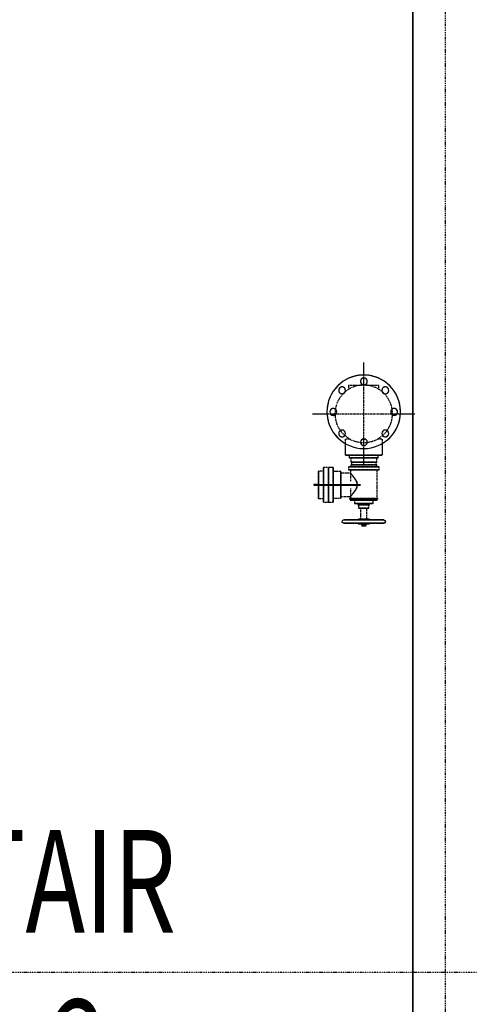
# Model space of a CAD drawing. Extents: x -3064 to 175557, y -16120 to 62292.
# Drawn here: x 31325 to 32640, y 13911 to 16790 of the extents above; entities that cross this region are included whole.
import ezdxf

# ---------------------------------------------------------------- set-up
doc = ezdxf.new("R2010")
doc.units = 0
doc.linetypes.add('X-2387-GC$0$EDG-1DOT-2', pattern=[5, 2, -1.4, 0.2, -1.4])
doc.linetypes.add('X-2387-GC$0$EDG-DASH-3', pattern=[4.5, 3, -1.5])
doc.layers.get('0').update_dxf_attribs({"linetype": 'CONTINUOUS'})
for name, color, linetype in [('X-2387-GC$0$A-AREA-IDEN-1', 31, 'CONTINUOUS'), ('X-2387-GC$0$A-CLNG-PATT', 11, 'CONTINUOUS'), ('X-2387-GC$0$A-WALL-1', 8, 'CONTINUOUS'), ('X-2387-GC$0$M-EQPM', 31, 'X-2387-GC$0$EDG-DASH-3'), ('X-2387-GC$0$P-PIPE', 31, 'X-2387-GC$0$EDG-DASH-3'), ('X-2387-GC$0$P-PIPE-CNTR', 31, 'X-2387-GC$0$EDG-DASH-3'), ('X-2387-GC$0$S-GRID-1', 133, 'X-2387-GC$0$EDG-1DOT-2')]:
    doc.layers.add(name, color=color, linetype=linetype)
doc.styles.add('X-2387-GC$0$EDG', font='edg.shx', dxfattribs={"width": 0.9})

# ---------------------------------------------------------------- blocks, each defined once
blk = doc.blocks.new('X-2387-GC')
at = {"layer": 'X-2387-GC$0$A-CLNG-PATT'}
for p, q in [((32475.4, 13291.4), (32475.4, 20506.4)), ((32331.4, 15751.4), (32331.4, 15788)), ((32331.4, 15722.8), (32331.4, 15742.9)), ((32181.4, 15638), (32224.7, 15638)), ((32234.1, 15638), (32250.6, 15638)), ((32412.1, 15638), (32428.6, 15638)), ((32438.1, 15638), (32481.4, 15638)), ((32276.8, 15551.5), (32276.8, 15517.1)), ((32328, 15564.1), (32331.4, 15564.1)), ((32331.4, 15545), (32331.4, 15565.1)), ((32331.4, 15564.1), (32335.6, 15564.1)), ((32386, 15517.1), (32386, 15551.5)), ((32331.4, 15488), (32331.4, 15536.4)), ((32278.1, 15517.1), (32331.4, 15517.1)), ((32288.9, 15517.1), (32288.9, 15509.3)), ((32288.9, 15509.3), (32331.4, 15509.3)), ((32293.3, 15496.8), (32369.5, 15496.8)), ((32293.3, 15488.8), (32369.5, 15488.8)), ((32331.4, 15517.1), (32384.6, 15517.1)), ((32331.4, 15509.3), (32373.8, 15509.3)), ((32373.8, 15509.3), (32373.8, 15517.1)), ((32198.8, 15470.6), (32198.8, 15390.1)), ((32213.8, 15480.6), (32213.8, 15380.1)), ((32228, 15480.6), (32228, 15380.1)), ((32228, 15380.1), (32228, 15480.6)), ((32242.2, 15480.6), (32242.2, 15380.1)), ((32264.8, 15431.2), (32264.8, 15469.7)), ((32286.5, 15482.8), (32376.3, 15482.8)), ((32286.5, 15474.4), (32376.3, 15474.4)), ((32185.8, 15430.9), (32185.7, 15430.6)), ((32186, 15431), (32185.8, 15430.9)), ((32186.2, 15431.2), (32186, 15431)), ((32186.5, 15431.3), (32186.2, 15431.2)), ((32186.7, 15431.3), (32186.5, 15431.3)), ((32186.8, 15431.3), (32186.7, 15431.3)), ((32186.7, 15431.3), (32186.7, 15431.3)), ((32186.7, 15431.3), (32186.7, 15431.3)), ((32186.7, 15431.3), (32186.8, 15431.3)), ((32186.9, 15431.3), (32186.8, 15431.3)), ((32186.8, 15431.3), (32186.9, 15431.3)), ((32187.1, 15431.3), (32186.9, 15431.3)), ((32186.9, 15431.3), (32187.1, 15431.3)), ((32187.4, 15431.3), (32187.1, 15431.3)), ((32187.1, 15431.3), (32187.3, 15431.3)), ((32187.3, 15431.3), (32187.6, 15431.3)), ((32187.7, 15431.3), (32187.4, 15431.3)), ((32187.6, 15431.3), (32187.9, 15431.3)), ((32188.2, 15431.3), (32187.7, 15431.3)), ((32187.9, 15431.3), (32188.2, 15431.3)), ((32188.8, 15431.3), (32188.2, 15431.3)), ((32188.2, 15431.3), (32188.6, 15431.3)), ((32188.6, 15431.3), (32189, 15431.3)), ((32189.5, 15431.3), (32188.8, 15431.3)), ((32189, 15431.3), (32189.5, 15431.3)), ((32190.3, 15431.3), (32189.5, 15431.3)), ((32189.5, 15431.3), (32190, 15431.3)), ((32190, 15431.3), (32190.6, 15431.3)), ((32191.3, 15431.3), (32190.3, 15431.3)), ((32190.6, 15431.3), (32195.6, 15431.3)), ((32192.4, 15431.3), (32191.3, 15431.3)), ((32195.4, 15431.3), (32192.4, 15431.3)), ((32198.8, 15431.3), (32195.4, 15431.3)), ((32195.6, 15431.3), (32196.6, 15431.3)), ((32196.6, 15431.3), (32197.6, 15431.3)), ((32197.6, 15431.3), (32202, 15431.3)), ((32198.8, 15431.2), (32198.8, 15431)), ((32198.8, 15431), (32198.8, 15430.8)), ((32202, 15431.3), (32203.3, 15431.3)), ((32203.3, 15431.3), (32204.7, 15431.3)), ((32204.7, 15431.3), (32206.1, 15431.3)), ((32206.1, 15431.3), (32207.5, 15431.3)), ((32207.5, 15431.3), (32209, 15431.3)), ((32209, 15431.3), (32210.5, 15431.3)), ((32210.5, 15431.3), (32212, 15431.3)), ((32212, 15431.3), (32213.5, 15431.3)), ((32213.5, 15431.3), (32215.1, 15431.3)), ((32215.1, 15431.3), (32216.6, 15431.3)), ((32216.6, 15431.3), (32218.2, 15431.3)), ((32218.2, 15431.3), (32219.8, 15431.3)), ((32219.8, 15431.3), (32221.4, 15431.3)), ((32221.4, 15431.3), (32223, 15431.3)), ((32223, 15431.3), (32224.5, 15431.3)), ((32224.5, 15431.3), (32226.1, 15431.3)), ((32226.1, 15431.3), (32227.7, 15431.3)), ((32227.7, 15431.3), (32229.3, 15431.3)), ((32229.3, 15431.3), (32229.4, 15431.3)), ((32229.4, 15431.3), (32229.4, 15431.3)), ((32229.4, 15431.3), (32229.4, 15431.3)), ((32229.4, 15431.3), (32229.5, 15431.3)), ((32229.5, 15431.3), (32229.5, 15431.3)), ((32229.5, 15431.3), (32229.5, 15431.3)), ((32229.5, 15431.3), (32229.6, 15431.3)), ((32229.6, 15431.3), (32229.6, 15431.3)), ((32229.6, 15431.3), (32229.6, 15431.3)), ((32229.6, 15431.3), (32229.6, 15431.3)), ((32229.6, 15431.3), (32229.6, 15431.3)), ((32229.6, 15431.3), (32229.7, 15431.3)), ((32229.7, 15431.3), (32229.7, 15431.3)), ((32229.7, 15431.3), (32229.7, 15431.3)), ((32229.7, 15431.3), (32229.7, 15431.3)), ((32229.7, 15431.3), (32229.7, 15431.3)), ((32229.7, 15431.3), (32229.7, 15431.3)), ((32229.7, 15431.3), (32229.7, 15431.3)), ((32229.7, 15431.3), (32229.8, 15431.3)), ((32229.8, 15431.3), (32229.8, 15431.3)), ((32229.8, 15431.3), (32229.8, 15431.3)), ((32229.8, 15431.3), (32229.8, 15431.3)), ((32229.8, 15431.3), (32229.8, 15431.3)), ((32229.8, 15431.3), (32229.8, 15431.3)), ((32229.8, 15431.3), (32229.8, 15431.3)), ((32229.8, 15431.3), (32229.8, 15431.3)), ((32229.8, 15431.3), (32229.8, 15431.3)), ((32229.8, 15431.3), (32229.8, 15431.3)), ((32229.8, 15431.3), (32229.8, 15431.3)), ((32229.8, 15431.3), (32229.8, 15431.3)), ((32229.8, 15431.3), (32229.8, 15431.3)), ((32229.8, 15431.3), (32229.8, 15431.3)), ((32229.8, 15431.3), (32229.8, 15431.3)), ((32229.8, 15431.3), (32229.9, 15431.3)), ((32229.9, 15431.3), (32231.4, 15431.3)), ((32231.4, 15431.3), (32233, 15431.3)), ((32233, 15431.3), (32234.6, 15431.3)), ((32234.6, 15431.3), (32236.2, 15431.3)), ((32236.2, 15431.3), (32237.8, 15431.3)), ((32237.8, 15431.3), (32237.9, 15431.3)), ((32237.9, 15431.3), (32238, 15431.3)), ((32238, 15431.3), (32239.5, 15431.3)), ((32239.5, 15431.3), (32241.1, 15431.3)), ((32241.1, 15431.3), (32242.7, 15431.3)), ((32242.7, 15431.3), (32246.8, 15431.3)), ((32246.8, 15431.3), (32250.9, 15431.3)), ((32250.9, 15431.3), (32252.5, 15431.3)), ((32252.5, 15431.3), (32254.1, 15431.3)), ((32254.1, 15431.3), (32255.7, 15431.3)), ((32255.7, 15431.3), (32257.3, 15431.3)), ((32257.3, 15431.3), (32258.9, 15431.3)), ((32258.9, 15431.3), (32260.5, 15431.3)), ((32260.5, 15431.3), (32262.1, 15431.3)), ((32262.1, 15431.3), (32263.7, 15431.3)), ((32263.7, 15431.3), (32265.3, 15431.3)), ((32265.3, 15431.3), (32266.8, 15431.3)), ((32266.8, 15431.3), (32268.4, 15431.3)), ((32268.4, 15431.3), (32270, 15431.3)), ((32270, 15431.3), (32271.6, 15431.3)), ((32271.6, 15431.3), (32273.2, 15431.3)), ((32273.2, 15431.3), (32274.8, 15431.3)), ((32274.8, 15431.3), (32276.4, 15431.3)), ((32276.4, 15431.3), (32281.4, 15431.3)), ((32281.4, 15431.3), (32283, 15431.3)), ((32283, 15431.3), (32284.5, 15431.3)), ((32284.5, 15431.3), (32286.1, 15431.3)), ((32286.1, 15431.3), (32287.7, 15431.3)), ((32287.7, 15431.3), (32289.3, 15431.3)), ((32289.3, 15431.3), (32290.8, 15431.3)), ((32290.8, 15431.3), (32296, 15431.3)), ((32296, 15431.3), (32297.6, 15431.3)), ((32297.6, 15431.3), (32299.1, 15431.3)), ((32299.1, 15431.3), (32300.6, 15431.3)), ((32300.6, 15431.3), (32302.2, 15431.3)), ((32302.2, 15431.3), (32303.7, 15431.3)), ((32303.7, 15431.3), (32305.1, 15431.3)), ((32305.1, 15431.3), (32306.6, 15431.3)), ((32306.6, 15431.3), (32308, 15431.3)), ((32308, 15431.3), (32309.5, 15431.3)), ((32309.5, 15431.3), (32309.5, 15431.3)), ((32309.5, 15431.3), (32310.9, 15431.3)), ((32310.9, 15431.3), (32312.2, 15431.3)), ((32312.2, 15431.3), (32318.7, 15431.3)), ((32318.7, 15431.3), (32321.7, 15431.3)), ((32185.7, 15430.6), (32185.7, 15430.3)), ((32185.7, 15430.3), (32185.7, 15430)), ((32185.7, 15430), (32185.9, 15429.7)), ((32185.9, 15429.7), (32186.1, 15429.5)), ((32186.1, 15429.5), (32186.3, 15429.4)), ((32186.3, 15429.4), (32186.6, 15429.3)), ((32186.6, 15429.3), (32186.7, 15429.3)), ((32186.8, 15429.3), (32186.7, 15429.3)), ((32186.7, 15429.3), (32186.7, 15429.3)), ((32186.7, 15429.3), (32186.7, 15429.3)), ((32186.7, 15429.3), (32186.8, 15429.3)), ((32186.9, 15429.3), (32186.8, 15429.3)), ((32186.8, 15429.3), (32186.9, 15429.3)), ((32187.1, 15429.3), (32186.9, 15429.3)), ((32186.9, 15429.3), (32187.1, 15429.3)), ((32187.4, 15429.3), (32187.1, 15429.3)), ((32187.1, 15429.3), (32187.3, 15429.3)), ((32187.3, 15429.3), (32187.6, 15429.3)), ((32187.7, 15429.3), (32187.4, 15429.3)), ((32187.6, 15429.3), (32187.9, 15429.3)), ((32188.2, 15429.3), (32187.7, 15429.3)), ((32187.9, 15429.3), (32188.2, 15429.3)), ((32188.8, 15429.3), (32188.2, 15429.3)), ((32188.2, 15429.3), (32188.6, 15429.3)), ((32188.6, 15429.3), (32189, 15429.3)), ((32189.5, 15429.3), (32188.8, 15429.3)), ((32189, 15429.3), (32189.5, 15429.3)), ((32190.3, 15429.3), (32189.5, 15429.3)), ((32189.5, 15429.3), (32190, 15429.3)), ((32190, 15429.3), (32190.6, 15429.3)), ((32191.3, 15429.3), (32190.3, 15429.3)), ((32190.6, 15429.3), (32195.6, 15429.3)), ((32192.4, 15429.3), (32191.3, 15429.3)), ((32195.4, 15429.3), (32192.4, 15429.3)), ((32198.8, 15429.3), (32195.4, 15429.3)), ((32195.6, 15429.3), (32196.6, 15429.3)), ((32196.6, 15429.3), (32197.6, 15429.3)), ((32197.6, 15429.3), (32202, 15429.3)), ((32198.8, 15430.8), (32198.7, 15430.6)), ((32198.7, 15430.6), (32198.7, 15430.3)), ((32198.7, 15430.3), (32198.7, 15430.1)), ((32198.7, 15430.1), (32198.8, 15429.8)), ((32198.8, 15429.8), (32198.8, 15429.6)), ((32198.8, 15429.6), (32198.8, 15429.5)), ((32202, 15429.3), (32203.3, 15429.3)), ((32203.3, 15429.3), (32204.7, 15429.3)), ((32204.7, 15429.3), (32206.1, 15429.3)), ((32206.1, 15429.3), (32207.5, 15429.3)), ((32207.5, 15429.3), (32209, 15429.3)), ((32209, 15429.3), (32210.5, 15429.3)), ((32210.5, 15429.3), (32212, 15429.3)), ((32212, 15429.3), (32213.5, 15429.3)), ((32213.5, 15429.3), (32215.1, 15429.3)), ((32215.1, 15429.3), (32216.6, 15429.3)), ((32216.6, 15429.3), (32218.2, 15429.3)), ((32218.2, 15429.3), (32219.8, 15429.3)), ((32219.8, 15429.3), (32221.4, 15429.3)), ((32221.4, 15429.3), (32223, 15429.3)), ((32223, 15429.3), (32224.5, 15429.3)), ((32224.5, 15429.3), (32226.1, 15429.3)), ((32226.1, 15429.3), (32227.7, 15429.3)), ((32227.7, 15429.3), (32229.3, 15429.3)), ((32229.3, 15429.3), (32229.4, 15429.3)), ((32229.4, 15429.3), (32229.4, 15429.3)), ((32229.4, 15429.3), (32229.4, 15429.3)), ((32229.4, 15429.3), (32229.5, 15429.3)), ((32229.5, 15429.3), (32229.5, 15429.3)), ((32229.5, 15429.3), (32229.5, 15429.3)), ((32229.5, 15429.3), (32229.6, 15429.3)), ((32229.6, 15429.3), (32229.6, 15429.3)), ((32229.6, 15429.3), (32229.6, 15429.3)), ((32229.6, 15429.3), (32229.6, 15429.3)), ((32229.6, 15429.3), (32229.6, 15429.3)), ((32229.6, 15429.3), (32229.7, 15429.3)), ((32229.7, 15429.3), (32229.7, 15429.3)), ((32229.7, 15429.3), (32229.7, 15429.3)), ((32229.7, 15429.3), (32229.7, 15429.3)), ((32229.7, 15429.3), (32229.7, 15429.3)), ((32229.7, 15429.3), (32229.7, 15429.3)), ((32229.7, 15429.3), (32229.7, 15429.3)), ((32229.7, 15429.3), (32229.8, 15429.3)), ((32229.8, 15429.3), (32229.8, 15429.3)), ((32229.8, 15429.3), (32229.8, 15429.3)), ((32229.8, 15429.3), (32229.8, 15429.3)), ((32229.8, 15429.3), (32229.8, 15429.3)), ((32229.8, 15429.3), (32229.8, 15429.3)), ((32229.8, 15429.3), (32229.8, 15429.3)), ((32229.8, 15429.3), (32229.8, 15429.3)), ((32229.8, 15429.3), (32229.8, 15429.3)), ((32229.8, 15429.3), (32229.8, 15429.3)), ((32229.8, 15429.3), (32229.8, 15429.3)), ((32229.8, 15429.3), (32231.4, 15429.3)), ((32231.4, 15429.3), (32233, 15429.3)), ((32233, 15429.3), (32234.6, 15429.3)), ((32234.6, 15429.3), (32236.2, 15429.3)), ((32236.2, 15429.3), (32237.8, 15429.3)), ((32237.8, 15429.3), (32237.9, 15429.3)), ((32237.9, 15429.3), (32237.9, 15429.3)), ((32237.9, 15429.3), (32239.5, 15429.3)), ((32239.5, 15429.3), (32241.1, 15429.3)), ((32241.1, 15429.3), (32242.7, 15429.3)), ((32242.7, 15429.3), (32246.8, 15429.3)), ((32246.8, 15429.3), (32250.9, 15429.3)), ((32250.9, 15429.3), (32252.5, 15429.3)), ((32252.5, 15429.3), (32254.1, 15429.3)), ((32254.1, 15429.3), (32255.7, 15429.3)), ((32255.7, 15429.3), (32257.3, 15429.3)), ((32257.3, 15429.3), (32258.9, 15429.3)), ((32258.9, 15429.3), (32260.4, 15429.3)), ((32260.4, 15429.3), (32262, 15429.3)), ((32262, 15429.3), (32263.6, 15429.3)), ((32263.6, 15429.3), (32265.2, 15429.3)), ((32264.8, 15391), (32264.8, 15430.3)), ((32265.2, 15429.3), (32266.8, 15429.3)), ((32266.8, 15429.3), (32268.4, 15429.3)), ((32268.4, 15429.3), (32270, 15429.3)), ((32270, 15429.3), (32271.6, 15429.3)), ((32271.6, 15429.3), (32273.2, 15429.3)), ((32273.2, 15429.3), (32274.8, 15429.3)), ((32274.8, 15429.3), (32276.3, 15429.3)), ((32276.3, 15429.3), (32277.9, 15429.3)), ((32277.9, 15429.3), (32279.5, 15429.3)), ((32279.5, 15429.3), (32281.1, 15429.3)), ((32281.1, 15429.3), (32286.3, 15429.3)), ((32286.3, 15429.3), (32287.8, 15429.3)), ((32287.8, 15429.3), (32289.4, 15429.3)), ((32289.4, 15429.3), (32291, 15429.3)), ((32291, 15429.3), (32296.2, 15429.3)), ((32296.2, 15429.3), (32297.7, 15429.3)), ((32297.7, 15429.3), (32299.3, 15429.3)), ((32299.3, 15429.3), (32300.8, 15429.3)), ((32300.8, 15429.3), (32302.3, 15429.3)), ((32302.3, 15429.3), (32303.8, 15429.3)), ((32303.8, 15429.3), (32305.3, 15429.3)), ((32305.3, 15429.3), (32306.7, 15429.3)), ((32306.7, 15429.3), (32308.2, 15429.3)), ((32308.2, 15429.3), (32309.6, 15429.3)), ((32309.6, 15429.3), (32311, 15429.3)), ((32311, 15429.3), (32312.3, 15429.3)), ((32312.3, 15429.3), (32318.6, 15429.3)), ((32318.6, 15429.3), (32321.7, 15429.3)), ((32289.7, 15390.5), (32373.1, 15390.5)), ((32292.5, 15385.5), (32291.7, 15385.5)), ((32291.7, 15385.5), (32296.4, 15385.5)), ((32292.5, 15396.3), (32292.5, 15390.5)), ((32300.8, 15385.5), (32292.5, 15385.5)), ((32296.4, 15385.5), (32304.1, 15385.5)), ((32316.4, 15385.5), (32300.8, 15385.5)), ((32304.1, 15385.5), (32331.4, 15385.5)), ((32358.6, 15375.5), (32304.1, 15375.5)), ((32314.5, 15375.5), (32314.5, 15372.1)), ((32335.4, 15385.5), (32316.4, 15385.5)), ((32353.5, 15385.5), (32335.4, 15385.5)), ((32341.6, 15385.5), (32358.6, 15385.5)), ((32366.4, 15385.5), (32353.5, 15385.5)), ((32358.6, 15385.5), (32361.9, 15385.5)), ((32361.9, 15385.5), (32370.3, 15385.5)), ((32371.1, 15385.5), (32366.4, 15385.5)), ((32370.3, 15385.5), (32371.1, 15385.5)), ((32314.5, 15372.1), (32348.3, 15372.1)), ((32315, 15372.1), (32314.5, 15372.1)), ((32316, 15372.1), (32318.6, 15372.1)), ((32316, 15362.1), (32346.8, 15362.1)), ((32267.9, 15322.8), (32270.2, 15327)), ((32268.7, 15320.1), (32267.9, 15322.8)), ((32272.9, 15317.8), (32268.7, 15320.1)), ((32270.2, 15327), (32272.9, 15327.8)), ((32272.9, 15327.8), (32277.6, 15327.8)), ((32275.7, 15327.8), (32272.9, 15327.8)), ((32275.8, 15317.8), (32272.9, 15317.8)), ((32272.9, 15317.8), (32277.6, 15317.8)), ((32287.4, 15317.8), (32275.8, 15317.8)), ((32277.6, 15327.8), (32290.9, 15327.8)), ((32277.6, 15317.8), (32290.9, 15317.8)), ((32306.1, 15317.8), (32287.4, 15317.8)), ((32306.1, 15327.8), (32288.8, 15327.8)), ((32290.9, 15327.8), (32310.8, 15327.8)), ((32290.9, 15317.8), (32296.5, 15317.8)), ((32305.8, 15317.8), (32310.8, 15317.8)), ((32314.7, 15327.8), (32306.1, 15327.8)), ((32328.9, 15317.8), (32306.1, 15317.8)), ((32310.8, 15327.8), (32333.9, 15327.8)), ((32310.8, 15317.8), (32314.9, 15317.8)), ((32314.7, 15329.6), (32348.1, 15329.6)), ((32314.7, 15315.8), (32348.1, 15315.8)), ((32352, 15317.8), (32328.9, 15317.8)), ((32333.9, 15327.8), (32356.7, 15327.8)), ((32352, 15327.8), (32347.9, 15327.8)), ((32348.1, 15317.8), (32356.7, 15317.8)), ((32357.4, 15327.8), (32352, 15327.8)), ((32371.9, 15317.8), (32352, 15317.8)), ((32356.7, 15327.8), (32375.4, 15327.8)), ((32366.3, 15317.8), (32375.4, 15317.8)), ((32371.9, 15327.8), (32367, 15327.8)), ((32385.2, 15327.8), (32371.9, 15327.8)), ((32385.2, 15317.8), (32371.9, 15317.8)), ((32375.4, 15327.8), (32387, 15327.8)), ((32375.4, 15317.8), (32387, 15317.8)), ((32389.9, 15327.8), (32385.2, 15327.8)), ((32389.9, 15317.8), (32385.2, 15317.8)), ((32387, 15327.8), (32389.9, 15327.8)), ((32387, 15317.8), (32389.9, 15317.8)), ((32389.9, 15327.8), (32394.1, 15325.5)), ((32392.6, 15318.6), (32389.9, 15317.8)), ((32394.9, 15322.8), (32392.6, 15318.6)), ((32394.1, 15325.5), (32394.9, 15322.8)), ((32324.7, 15311.3), (32338.1, 15311.3)), ((32326.2, 15310.3), (32336.6, 15310.3)), ((32336.6, 15310.3), (32326.2, 15310.3))]:
    blk.add_line(p, q, dxfattribs=at)
for centre, radius, start, end in [((32331.4, 15643.9), 107.5, 90, 270), ((32331.4, 15643.9), 107.5, 270, 90), ((32331.8, 15732.9), 10, 90, 270), ((32331.8, 15732.9), 10, 270, 90), ((32268.2, 15706.6), 10, 90, 270), ((32268.2, 15706.6), 10, 270, 90), ((32394.6, 15706.6), 10, 90, 270), ((32394.6, 15706.6), 10, 270, 90), ((32242.4, 15643.5), 10, 90, 270), ((32242.4, 15643.5), 10, 270, 90), ((32420.4, 15643.5), 10, 90, 270), ((32420.4, 15643.5), 10, 270, 90), ((32268.2, 15580.5), 10, 90, 270), ((32268.2, 15580.5), 10, 270, 90), ((32394.6, 15580.5), 10, 90, 270), ((32394.6, 15580.5), 10, 270, 90), ((32331.8, 15554.9), 10, 90, 270), ((32331.8, 15554.9), 10, 270, 90)]:
    blk.add_arc(centre, radius, start, end, dxfattribs=at)
for points, knots in [([(32312.3, 15431.1), (32312.2, 15431.9), (32312.1, 15433.3), (32311.9, 15435.1), (32311.5, 15436.6), (32311.1, 15438.1), (32310.4, 15440), (32309.2, 15442.3), (32307.8, 15444.5), (32306.7, 15446.2), (32306, 15447.4), (32305.2, 15448.6), (32304.1, 15450.1), (32302.7, 15452), (32301.1, 15454.1), (32299.1, 15456.6), (32297.2, 15458.9), (32295.5, 15460.9), (32294.5, 15462.1), (32293.6, 15463), (32292.8, 15463.9), (32292.5, 15464.3), (32292.5, 15464.3)], [0.5064263, 0.5064263, 0.5064263, 0.5064263, 0.5277778, 0.5416667, 0.5555556, 0.5694444, 0.5833333, 0.6111111, 0.6388889, 0.6527778, 0.6666667, 0.6805556, 0.6944444, 0.7222222, 0.75, 0.7777778, 0.8333333, 0.8611111, 0.8888889, 0.9166667, 0.9444444, 1, 1, 1, 1]), ([(32292.5, 15396.3), (32292.5, 15396.4), (32292.8, 15396.7), (32293.6, 15397.7), (32294.5, 15398.6), (32295.5, 15399.8), (32297.2, 15401.8), (32299.1, 15404.1), (32301.1, 15406.6), (32302.7, 15408.7), (32304.1, 15410.5), (32305.2, 15412.1), (32306, 15413.3), (32306.8, 15414.5), (32307.8, 15416.2), (32309.2, 15418.4), (32310.4, 15420.7), (32311.1, 15422.6), (32311.5, 15424), (32311.9, 15425.5), (32312.2, 15427.6), (32312.3, 15429.4), (32312.3, 15430.6), (32312.3, 15430.7)], [0, 0, 0, 0, 0.0555556, 0.0833333, 0.1111111, 0.1388889, 0.1666667, 0.2222222, 0.25, 0.2777778, 0.3055556, 0.3194444, 0.3333333, 0.3472222, 0.3611111, 0.3888889, 0.4166667, 0.4305556, 0.4444444, 0.4583333, 0.4722222, 0.5, 0.5029504, 0.5029504, 0.5029504, 0.5029504])]:
    blk.add_open_spline(points, degree=3, knots=knots, dxfattribs=at)
at = {"layer": 'X-2387-GC$0$A-WALL-1'}
blk.add_line((32475.4, 18801.4), (32475.4, 13291.4), dxfattribs=at)
at = {"layer": 'X-2387-GC$0$M-EQPM'}
for p, q in [((32286.9, 15721.3), (32286.9, 15709)), ((32286.9, 15721.3), (32325.1, 15721.3)), ((32337.6, 15721.3), (32375.8, 15721.3)), ((32375.8, 15709), (32375.8, 15721.3)), ((32276.8, 15564.1), (32276.8, 15517.1)), ((32291.2, 15564.1), (32278.1, 15564.1)), ((32286.9, 15566.5), (32287, 15566.5)), ((32288.9, 15565.4), (32288.9, 15564.1)), ((32384.6, 15564.1), (32371.5, 15564.1)), ((32373.8, 15564.1), (32373.8, 15565.6)), ((32386, 15517.1), (32386, 15564.1)), ((32331.4, 15517.1), (32278.1, 15517.1)), ((32288.9, 15517.1), (32288.9, 15509.3)), ((32331.4, 15509.3), (32288.9, 15509.3)), ((32293.3, 15509.3), (32293.3, 15496.8)), ((32369.5, 15496.8), (32293.3, 15496.8)), ((32293.3, 15488.8), (32293.3, 15482.8)), ((32369.5, 15488.8), (32293.3, 15488.8)), ((32295.4, 15496.8), (32295.4, 15488.8)), ((32384.6, 15517.1), (32331.4, 15517.1)), ((32373.8, 15509.3), (32331.4, 15509.3)), ((32367.4, 15488.8), (32367.4, 15496.8)), ((32369.5, 15496.8), (32369.5, 15509.3)), ((32369.5, 15482.8), (32369.5, 15488.8)), ((32373.8, 15509.3), (32373.8, 15517.1)), ((32213.8, 15470.6), (32198.8, 15470.6)), ((32198.8, 15390.1), (32198.8, 15470.6)), ((32228, 15480.6), (32213.8, 15480.6)), ((32213.8, 15380.1), (32213.8, 15480.6)), ((32228, 15380.1), (32228, 15480.6)), ((32242.2, 15480.6), (32228, 15480.6)), ((32228, 15480.6), (32228, 15380.1)), ((32242.2, 15380.1), (32242.2, 15480.6)), ((32264.8, 15469.7), (32242.2, 15469.7)), ((32264.8, 15469.7), (32264.8, 15391)), ((32292.5, 15464.3), (32264.8, 15464.3)), ((32286.5, 15482.8), (32286.5, 15474.4)), ((32376.3, 15482.8), (32286.5, 15482.8)), ((32376.3, 15474.4), (32286.5, 15474.4)), ((32292.5, 15474.4), (32292.5, 15464.3)), ((32292.5, 15462.3), (32292.5, 15441.1)), ((32370.3, 15390.5), (32370.3, 15474.4)), ((32376.3, 15474.4), (32376.3, 15482.8)), ((32185.8, 15430.9), (32185.7, 15430.6)), ((32186, 15431), (32185.8, 15430.9)), ((32186.2, 15431.2), (32186, 15431)), ((32186.5, 15431.3), (32186.2, 15431.2)), ((32186.7, 15431.3), (32186.5, 15431.3)), ((32186.8, 15431.3), (32186.7, 15431.3)), ((32186.7, 15431.3), (32186.7, 15431.3)), ((32186.7, 15431.3), (32186.7, 15431.3)), ((32186.7, 15431.3), (32186.8, 15431.3)), ((32186.9, 15431.3), (32186.8, 15431.3)), ((32186.8, 15431.3), (32186.9, 15431.3)), ((32187.1, 15431.3), (32186.9, 15431.3)), ((32186.9, 15431.3), (32187.1, 15431.3)), ((32187.4, 15431.3), (32187.1, 15431.3)), ((32187.1, 15431.3), (32187.3, 15431.3)), ((32187.3, 15431.3), (32187.6, 15431.3)), ((32187.7, 15431.3), (32187.4, 15431.3)), ((32187.6, 15431.3), (32187.9, 15431.3)), ((32188.2, 15431.3), (32187.7, 15431.3)), ((32187.9, 15431.3), (32188.2, 15431.3)), ((32188.8, 15431.3), (32188.2, 15431.3)), ((32188.2, 15431.3), (32188.6, 15431.3)), ((32188.6, 15431.3), (32189, 15431.3)), ((32189.5, 15431.3), (32188.8, 15431.3)), ((32189, 15431.3), (32189.5, 15431.3)), ((32190.3, 15431.3), (32189.5, 15431.3)), ((32189.5, 15431.3), (32190, 15431.3)), ((32190, 15431.3), (32190.6, 15431.3)), ((32191.3, 15431.3), (32190.3, 15431.3)), ((32190.6, 15431.3), (32195.6, 15431.3)), ((32192.4, 15431.3), (32191.3, 15431.3)), ((32195.4, 15431.3), (32192.4, 15431.3)), ((32198.8, 15431.3), (32195.4, 15431.3)), ((32195.6, 15431.3), (32196.6, 15431.3)), ((32196.6, 15431.3), (32197.6, 15431.3)), ((32197.6, 15431.3), (32198.8, 15431.3)), ((32198.8, 15431.2), (32198.8, 15431)), ((32198.8, 15431), (32198.8, 15430.8)), ((32185.7, 15430.6), (32185.7, 15430.3)), ((32185.7, 15430.3), (32185.7, 15430)), ((32185.7, 15430), (32185.9, 15429.7)), ((32185.9, 15429.7), (32186.1, 15429.5)), ((32186.1, 15429.5), (32186.3, 15429.4)), ((32186.3, 15429.4), (32186.6, 15429.3)), ((32186.6, 15429.3), (32186.7, 15429.3)), ((32186.8, 15429.3), (32186.7, 15429.3)), ((32186.7, 15429.3), (32186.7, 15429.3)), ((32186.7, 15429.3), (32186.7, 15429.3)), ((32186.7, 15429.3), (32186.8, 15429.3)), ((32186.9, 15429.3), (32186.8, 15429.3)), ((32186.8, 15429.3), (32186.9, 15429.3)), ((32187.1, 15429.3), (32186.9, 15429.3)), ((32186.9, 15429.3), (32187.1, 15429.3)), ((32187.4, 15429.3), (32187.1, 15429.3)), ((32187.1, 15429.3), (32187.3, 15429.3)), ((32187.3, 15429.3), (32187.6, 15429.3)), ((32187.7, 15429.3), (32187.4, 15429.3)), ((32187.6, 15429.3), (32187.9, 15429.3)), ((32188.2, 15429.3), (32187.7, 15429.3)), ((32187.9, 15429.3), (32188.2, 15429.3)), ((32188.8, 15429.3), (32188.2, 15429.3)), ((32188.2, 15429.3), (32188.6, 15429.3)), ((32188.6, 15429.3), (32189, 15429.3)), ((32189.5, 15429.3), (32188.8, 15429.3)), ((32189, 15429.3), (32189.5, 15429.3)), ((32190.3, 15429.3), (32189.5, 15429.3)), ((32189.5, 15429.3), (32190, 15429.3)), ((32190, 15429.3), (32190.6, 15429.3)), ((32191.3, 15429.3), (32190.3, 15429.3)), ((32190.6, 15429.3), (32195.6, 15429.3)), ((32192.4, 15429.3), (32191.3, 15429.3)), ((32195.4, 15429.3), (32192.4, 15429.3)), ((32198.8, 15429.3), (32195.4, 15429.3)), ((32195.6, 15429.3), (32196.6, 15429.3)), ((32196.6, 15429.3), (32197.6, 15429.3)), ((32197.6, 15429.3), (32198.8, 15429.3)), ((32198.8, 15430.8), (32198.7, 15430.6)), ((32198.7, 15430.6), (32198.7, 15430.3)), ((32198.7, 15430.3), (32198.7, 15430.1)), ((32198.7, 15430.1), (32198.8, 15429.8)), ((32198.8, 15429.8), (32198.8, 15429.6)), ((32198.8, 15429.6), (32198.8, 15429.5)), ((32292.5, 15419.5), (32292.5, 15398.3)), ((32198.8, 15390.1), (32213.8, 15390.1)), ((32213.8, 15380.1), (32228, 15380.1)), ((32228, 15380.1), (32242.2, 15380.1)), ((32242.2, 15391), (32264.8, 15391)), ((32264.8, 15396.3), (32292.5, 15396.3)), ((32289.7, 15390.5), (32289.7, 15387.5)), ((32373.1, 15390.5), (32289.7, 15390.5)), ((32292.5, 15385.5), (32291.7, 15385.5)), ((32291.7, 15385.5), (32296.4, 15385.5)), ((32292.5, 15396.3), (32292.5, 15390.5)), ((32300.8, 15385.5), (32292.5, 15385.5)), ((32296.4, 15385.5), (32309.3, 15385.5)), ((32304.1, 15385.5), (32300.8, 15385.5)), ((32304.1, 15385.5), (32304.1, 15375.5)), ((32321.2, 15385.5), (32304.1, 15385.5)), ((32304.1, 15375.5), (32358.6, 15375.5)), ((32309.3, 15385.5), (32327.4, 15385.5)), ((32314.5, 15375.5), (32314.5, 15372.1)), ((32327.4, 15385.5), (32346.4, 15385.5)), ((32358.6, 15385.5), (32331.4, 15385.5)), ((32346.4, 15385.5), (32361.9, 15385.5)), ((32348.3, 15372.1), (32348.3, 15375.5)), ((32358.6, 15375.5), (32358.6, 15385.5)), ((32366.4, 15385.5), (32358.6, 15385.5)), ((32361.9, 15385.5), (32370.3, 15385.5)), ((32371.1, 15385.5), (32366.4, 15385.5)), ((32370.3, 15385.5), (32371.1, 15385.5)), ((32373.1, 15387.5), (32373.1, 15390.5)), ((32348.3, 15372.1), (32314.5, 15372.1)), ((32316, 15372.1), (32316, 15362.1)), ((32346.8, 15362.1), (32316, 15362.1)), ((32321.8, 15362.1), (32321.8, 15329.6)), ((32341, 15329.6), (32341, 15362.1)), ((32346.8, 15372.1), (32344.1, 15372.1)), ((32346.8, 15362.1), (32346.8, 15372.1)), ((32347.8, 15372.1), (32348.3, 15372.1)), ((32267.9, 15322.8), (32270.2, 15327)), ((32268.7, 15320.1), (32267.9, 15322.8)), ((32270.9, 15318.9), (32268.7, 15320.1)), ((32270.2, 15327), (32272.9, 15327.8)), ((32272.9, 15317.8), (32271.2, 15318.7)), ((32272.9, 15327.8), (32277.6, 15327.8)), ((32275.8, 15327.8), (32272.9, 15327.8)), ((32275.8, 15317.8), (32272.9, 15317.8)), ((32272.9, 15317.8), (32277.6, 15317.8)), ((32287.4, 15327.8), (32275.8, 15327.8)), ((32287.4, 15317.8), (32275.8, 15317.8)), ((32277.6, 15327.8), (32290.9, 15327.8)), ((32277.6, 15317.8), (32290.9, 15317.8)), ((32306.1, 15327.8), (32287.4, 15327.8)), ((32296.5, 15317.8), (32287.4, 15317.8)), ((32297.3, 15327.5), (32290.2, 15327.5)), ((32290.2, 15318.5), (32296.7, 15318.5)), ((32290.9, 15327.8), (32295.8, 15327.8)), ((32290.9, 15317.8), (32310.8, 15317.8)), ((32305.3, 15327.8), (32310.8, 15327.8)), ((32328.9, 15327.8), (32306.1, 15327.8)), ((32314.7, 15317.8), (32306.1, 15317.8)), ((32310.8, 15327.8), (32314.9, 15327.8)), ((32310.8, 15317.8), (32333.9, 15317.8)), ((32314.7, 15329.6), (32314.7, 15327.6)), ((32348.1, 15329.6), (32314.7, 15329.6)), ((32314.7, 15317.9), (32314.7, 15315.8)), ((32348.1, 15315.8), (32314.7, 15315.8)), ((32324.7, 15315.8), (32324.7, 15311.3)), ((32352, 15327.8), (32328.9, 15327.8)), ((32333.9, 15317.8), (32356.7, 15317.8)), ((32338.1, 15311.3), (32338.1, 15315.8)), ((32347.9, 15327.8), (32356.7, 15327.8)), ((32348.1, 15327.7), (32348.1, 15329.6)), ((32348.1, 15315.8), (32348.1, 15317.9)), ((32352, 15317.8), (32348.1, 15317.8)), ((32371.9, 15327.8), (32352, 15327.8)), ((32357, 15317.8), (32352, 15317.8)), ((32356.7, 15327.8), (32373.9, 15327.8)), ((32356.7, 15317.8), (32375.4, 15317.8)), ((32373.3, 15327.5), (32364.3, 15327.5)), ((32365.6, 15318.5), (32373.3, 15318.5)), ((32371.9, 15317.8), (32366.3, 15317.8)), ((32385.2, 15327.8), (32371.9, 15327.8)), ((32385.2, 15317.8), (32371.9, 15317.8)), ((32375.4, 15317.8), (32387, 15317.8)), ((32389.9, 15327.8), (32385.2, 15327.8)), ((32389.9, 15317.8), (32385.2, 15317.8)), ((32387, 15317.8), (32389.9, 15317.8)), ((32387.1, 15327.8), (32389.9, 15327.8)), ((32389.9, 15327.8), (32394.1, 15325.5)), ((32392.6, 15318.6), (32389.9, 15317.8)), ((32394.9, 15322.8), (32392.6, 15318.6)), ((32394.1, 15325.5), (32394.9, 15322.8)), ((32338.1, 15311.3), (32324.7, 15311.3)), ((32326.2, 15310.3), (32336.6, 15310.3)), ((32336.6, 15310.3), (32326.2, 15310.3))]:
    blk.add_line(p, q, dxfattribs=at)
for centre, radius, start, end in [((32331.4, 15643.9), 107.5, 90, 240), ((32331.4, 15643.9), 107.5, 300, 90), ((32331.8, 15732.9), 10, 90, 270), ((32331.8, 15732.9), 10, 270, 90), ((32268.2, 15706.6), 10, 90, 270), ((32268.2, 15706.6), 10, 330, 90), ((32268.2, 15706.6), 10, 270, 285), ((32394.6, 15706.6), 10, 90, 210), ((32394.6, 15706.6), 10, 255, 270), ((32394.6, 15706.6), 10, 270, 90), ((32242.4, 15643.5), 10, 90, 270), ((32242.4, 15643.5), 10, 48.6162, 90), ((32242.4, 15643.5), 10, 270, 300), ((32420.4, 15643.5), 10, 90, 131.3838), ((32420.4, 15643.5), 10, 240, 270), ((32420.4, 15643.5), 10, 270, 90), ((32268.2, 15580.5), 10, 120, 270), ((32268.2, 15580.5), 10, 270, 326.4887), ((32394.6, 15580.5), 10, 213.5113, 270), ((32394.6, 15580.5), 10, 270, 60)]:
    blk.add_arc(centre, radius, start, end, dxfattribs=at)
for centre, start_param in [((32290.2, 15323), 3.141593), ((32373.3, 15323), 2.879793)]:
    blk.add_ellipse(centre, major_axis=(0, -4.5), ratio=0.707107, start_param=start_param, end_param=3.403392, dxfattribs=at)
blk.add_open_spline([(32292.5, 15464.3), (32292.5, 15464.3), (32292.8, 15463.9), (32293.6, 15463), (32294.5, 15462.1), (32295.5, 15460.9), (32297.2, 15458.9), (32299.1, 15456.6), (32301.1, 15454.1), (32302.7, 15452), (32304.1, 15450.1), (32305.2, 15448.6), (32306, 15447.4), (32306.7, 15446.2), (32307.8, 15444.5), (32309.2, 15442.3), (32310.4, 15440), (32311.1, 15438.1), (32311.5, 15436.6), (32311.9, 15435.1), (32312.2, 15433), (32312.3, 15430.3), (32312.2, 15427.6), (32311.9, 15425.5), (32311.5, 15424), (32311.1, 15422.6), (32310.4, 15420.7), (32309.2, 15418.4), (32307.8, 15416.2), (32306.8, 15414.5), (32306, 15413.3), (32305.2, 15412.1), (32304.1, 15410.5), (32302.7, 15408.7), (32301.1, 15406.6), (32299.1, 15404.1), (32297.2, 15401.8), (32295.5, 15399.8), (32294.5, 15398.6), (32293.6, 15397.7), (32292.8, 15396.7), (32292.5, 15396.4), (32292.5, 15396.3)], degree=3, knots=[0, 0, 0, 0, 0.055556, 0.083333, 0.111111, 0.138889, 0.166667, 0.222222, 0.25, 0.277778, 0.305556, 0.319444, 0.333333, 0.347222, 0.361111, 0.388889, 0.416667, 0.430556, 0.444444, 0.458333, 0.472222, 0.5, 0.527778, 0.541667, 0.555556, 0.569444, 0.583333, 0.611111, 0.638889, 0.652778, 0.666667, 0.680556, 0.694444, 0.722222, 0.75, 0.777778, 0.833333, 0.861111, 0.888889, 0.916667, 0.944444, 1, 1, 1, 1], dxfattribs=at)
at = {"layer": 'X-2387-GC$0$P-PIPE'}
for start, end in [(0, 180), (180, 0)]:
    blk.add_arc((32331.4, 15638), 84.1, start, end, dxfattribs=at)
at = {"layer": 'X-2387-GC$0$P-PIPE-CNTR'}
for p, q in [((32331.4, 15488), (32331.4, 15788)), ((32181.4, 15638), (32481.4, 15638))]:
    blk.add_line(p, q, dxfattribs=at)
at = {"layer": 'X-2387-GC$0$S-GRID-1'}
for p, q in [((32570.4, -12272.7), (32570.4, 21081.7)), ((-514.1, 14005.8), (75698.2, 14005.8))]:
    blk.add_line(p, q, dxfattribs=at)
at = {"layer": 'X-2387-GC$0$A-AREA-IDEN-1', "style": 'X-2387-GC$0$EDG', "width": 0.7}
for s, p in [('STAIR', (30999.6, 14121.3)), ('2', (31422.3, 13625.2))]:
    blk.add_text(s, height=300, dxfattribs=at).set_placement(p)

msp = doc.modelspace()

# ---------------------------------------------------------------- block references
msp.add_blockref('X-2387-GC', (0, 0))

doc.saveas('drawing.dxf')
